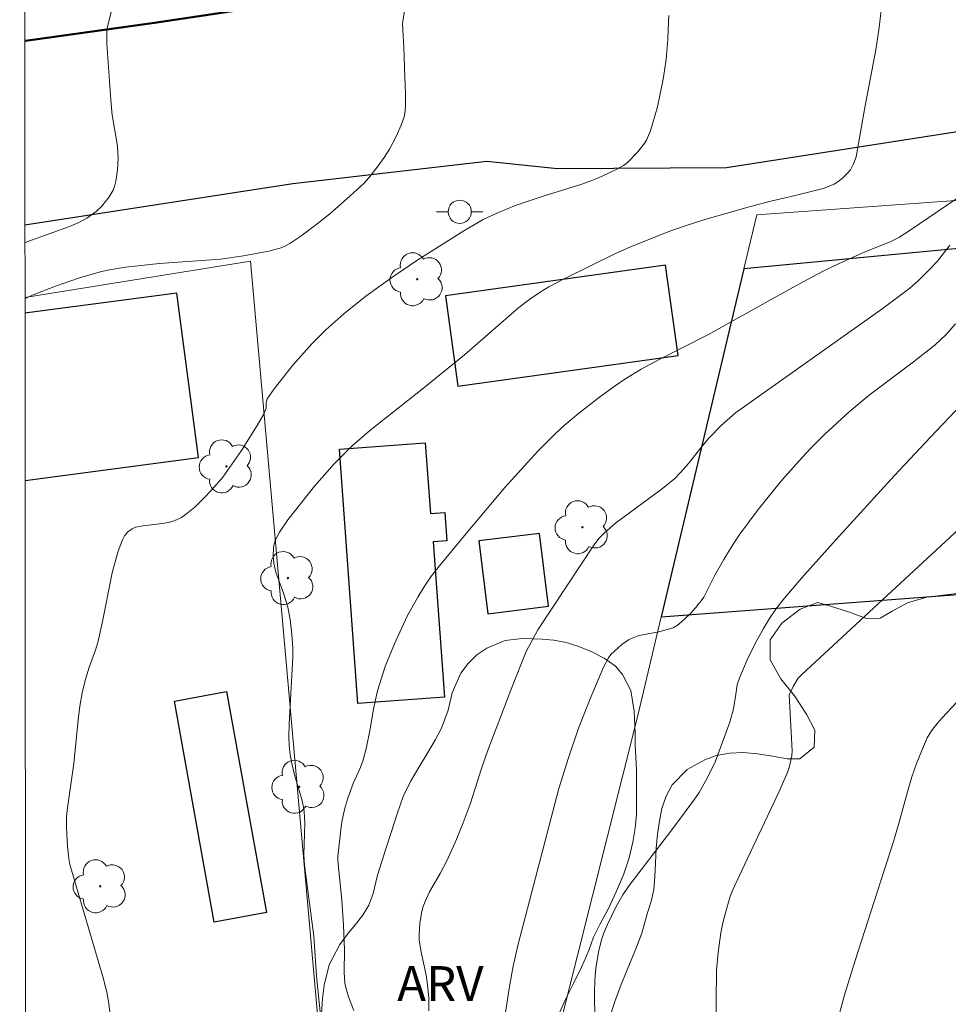
# Model space of a CAD drawing. Units: metres. Extents: x 290348 to 290863, y 1664374 to 1664939.
# Drawn here: x 290365 to 290405, y 1664645 to 1664687 of the extents above; entities that cross this region are included whole.
import ezdxf

# ---------------------------------------------------------------- set-up
doc = ezdxf.new("R2010")
doc.units = ezdxf.units.M
doc.header["$MEASUREMENT"] = 0
for name, color, linetype, lineweight in [('Articulacao', 7, 'Continuous', 18), ('Edificacoes', 7, 'Continuous', 30), ('Muro_Grade', 8, 'Continuous', 20), ('Pavimentacao_Asfaltica_Mfio', 10, 'Continuous', 30), ('Poste', 7, 'Continuous', 9), ('Rodovia', 10, 'Continuous', 50)]:
    doc.layers.add(name, color=color, linetype=linetype, lineweight=lineweight)
for name, color, linetype, lineweight, true_color in [('Arvores_Isoladas', 7, 'Continuous', 18, 0x00ff33), ('Curvas_Intermediarias', 7, 'Continuous', 9, 0x783c14), ('Curvas_Mestras', 7, 'Continuous', 20, 0x783c14), ('Topon_Vegetacao', 7, 'Continuous', 9, 0x00ff33), ('Vegetacao', 7, 'Orla8', 9, 0x00ff33)]:
    doc.layers.add(name, color=color, linetype=linetype, lineweight=lineweight, true_color=true_color)
doc.styles.add('Arial', font='arial.ttf', dxfattribs={"height": 1.5})
doc.styles.get("Standard").update_dxf_attribs({"font": 'arial.ttf'})
doc.linetypes.add('Orla8', pattern='A,6,-0.5,["V",Standard,S=1,R=0,X=-0.5,Y=-1],-0.5,6,-0.5,["V",Standard,S=1,R=0,X=-0.5,Y=-1],-0.5', length=14)

# ---------------------------------------------------------------- blocks, each defined once
blk = doc.blocks.new('Poste')
at = {"layer": 'Poste'}
blk.add_lwpolyline([(0, 0.5, 1), (0, -0.5, 1)], format="xyb", close=True, dxfattribs=at)
for points in [[(-0.5, 0), (-1, 0)], [(0.5, 0), (1, 0)]]:
    blk.add_lwpolyline(points, dxfattribs=at)
blk = doc.blocks.new('Arvore')
at = {"layer": 'Arvores_Isoladas'}
blk.add_lwpolyline([(-0.718, 0.493, 0.872324), (-0.722, -0.551, 0.862983), (0.284, -0.827, 0.900105), (0.89, 0.029, 0.863155), (0.262, 0.861, 0.882486)], format="xyb", close=True, dxfattribs=at)
blk.add_circle((0, 0), 0.0286, dxfattribs=at)

msp = doc.modelspace()

# ---------------------------------------------------------------- linework, layer by layer
at = {"layer": 'Articulacao', "flags": 128}
msp.add_lwpolyline([(290364.504, 1664933.823), (290846.279, 1664934.234), (290846.74, 1664379.963), (290364.99, 1664379.551), (290364.504, 1664933.823)], close=True, dxfattribs=at)
at = {"layer": 'Curvas_Intermediarias', "flags": 128}
for points, elevation in [([(290377.464, 1664644.113), (290377.29, 1664645.794), (290377.175, 1664647.513), (290376.769, 1664650.57), (290376.751, 1664651.003), (290376.788, 1664652.389), (290376.764, 1664652.878), (290376.724, 1664653.148), (290376.665, 1664653.407), (290376.347, 1664654.465), (290376.222, 1664654.956), (290376.156, 1664655.339), (290376.114, 1664655.728), (290376.102, 1664656.117), (290376.115, 1664656.64), (290376.276, 1664659.53), (290376.276, 1664659.938), (290376.232, 1664660.507), (290376.152, 1664661.155), (290376.055, 1664661.689), (290375.887, 1664662.241), (290375.541, 1664663.188), (290375.451, 1664663.581), (290375.425, 1664663.895), (290375.438, 1664664.209), (290375.46, 1664664.36), (290375.528, 1664664.589), (290375.698, 1664664.915), (290376.063, 1664665.448), (290377.199, 1664666.901), (290378.059, 1664667.858), (290378.825, 1664668.631), (290379.569, 1664669.281), (290381.92, 1664671.13), (290383.668, 1664672.55), (290386.015, 1664674.592), (290386.481, 1664674.95), (290386.923, 1664675.255), (290387.303, 1664675.478), (290387.989, 1664675.837), (290390.141, 1664676.908), (290390.814, 1664677.202), (290392.517, 1664677.88), (290393.094, 1664678.08), (290394.025, 1664678.375), (290395.99, 1664678.943), (290396.859, 1664679.178), (290397.921, 1664679.412), (290399.12, 1664679.722), (290399.589, 1664679.9), (290399.712, 1664679.968), (290399.939, 1664680.143), (290400.143, 1664680.348), (290400.294, 1664680.527), (290400.426, 1664680.774), (290400.546, 1664681.081), (290400.917, 1664683.205), (290401.386, 1664685.688), (290401.531, 1664686.655), (290401.655, 1664687.764)], 108), ([(290381.08, 1664684.882), (290381.063, 1664685.41), (290381.053, 1664685.79), (290381, 1664686.825), (290381.091, 1664687.475)], 106), ([(290392.475, 1664687.165), (290392.449, 1664686.549)], 107), ([(290392.449, 1664686.549), (290392.431, 1664686.129), (290392.356, 1664685.271), (290392.225, 1664684.421), (290391.98, 1664683.237), (290391.683, 1664682.204), (290391.504, 1664681.8), (290391.394, 1664681.624), (290391.133, 1664681.294), (290390.687, 1664680.843), (290390.515, 1664680.708), (290390.225, 1664680.545), (290389.569, 1664680.231), (290389.191, 1664680.071), (290388.686, 1664679.89), (290387.104, 1664679.399), (290385.9, 1664678.995), (290385.06, 1664678.661), (290384.475, 1664678.38), (290383.636, 1664677.888), (290381.664, 1664676.644), (290380.541, 1664675.883), (290379.424, 1664675.08), (290378.475, 1664674.323), (290377.693, 1664673.627), (290377.101, 1664673.037), (290376.266, 1664672.101), (290375.464, 1664671.091), (290375.167, 1664670.651), (290375.13, 1664670.502), (290375.122, 1664670.258), (290375.1, 1664670.183), (290374.988, 1664669.958), (290374.736, 1664669.516), (290374.057, 1664668.435), (290373.251, 1664667.281), (290372.789, 1664666.745), (290372.426, 1664666.36), (290372.043, 1664665.998), (290371.769, 1664665.764), (290371.475, 1664665.554), (290371.32, 1664665.469), (290371.159, 1664665.402), (290370.903, 1664665.331), (290370.638, 1664665.286), (290369.825, 1664665.194), (290369.489, 1664665.124), (290369.349, 1664665.063), (290369.166, 1664664.933), (290369.023, 1664664.762), (290368.917, 1664664.561), (290368.736, 1664664.057), (290368.486, 1664663.163), (290368.074, 1664661.075), (290367.887, 1664660.228), (290367.764, 1664659.833), (290367.478, 1664659.051), (290367.326, 1664658.526), (290367.2, 1664657.994), (290367.101, 1664657.415), (290367.026, 1664656.831), (290366.836, 1664654.958), (290366.549, 1664652.948), (290366.525, 1664652.647), (290366.517, 1664652.195), (290366.565, 1664651.379), (290366.622, 1664650.867), (290366.669, 1664650.598), (290368.106, 1664645.724), (290368.256, 1664645.111), (290368.335, 1664644.699), (290368.526, 1664643.123)], 107), ([(290364.731, 1664674.965), (290364.9, 1664675.055), (290365.084, 1664675.135), (290366.052, 1664675.509), (290367.033, 1664675.853), (290368.027, 1664676.145), (290368.369, 1664676.221), (290369.066, 1664676.323), (290370.523, 1664676.485), (290373.151, 1664676.677), (290374.153, 1664676.823), (290375.239, 1664677.021), (290375.772, 1664677.159), (290375.963, 1664677.242), (290376.146, 1664677.343), (290376.622, 1664677.666), (290377.376, 1664678.236), (290377.867, 1664678.631), (290378.6, 1664679.267), (290379.324, 1664679.938), (290379.548, 1664680.183), (290379.955, 1664680.699), (290380.21, 1664681.055), (290380.434, 1664681.414), (290380.719, 1664681.961), (290380.938, 1664682.451), (290381.069, 1664682.807), (290381.115, 1664683.051), (290381.129, 1664683.301), (290381.123, 1664683.807), (290381.08, 1664684.882)], 106), ([(290404.885, 1664679.282), (290402.868, 1664677.922), (290402.377, 1664677.61), (290402.005, 1664677.421), (290400.961, 1664676.998), (290399.804, 1664676.488), (290399.123, 1664676.156), (290398.227, 1664675.687), (290396.874, 1664674.942), (290394.157, 1664673.409), (290392.057, 1664672.355), (290391.278, 1664671.941), (290390.575, 1664671.509), (290390.11, 1664671.187), (290389.428, 1664670.681), (290388.577, 1664670.022), (290387.967, 1664669.513), (290387.579, 1664669.155), (290386.826, 1664668.41), (290385.401, 1664666.839), (290383.805, 1664664.946), (290382.585, 1664663.459), (290382.253, 1664663.028), (290381.945, 1664662.583), (290381.66, 1664662.123), (290381.192, 1664661.3), (290380.656, 1664660.109), (290380.256, 1664659.134), (290379.926, 1664658.079), (290379.753, 1664657.302), (290379.601, 1664656.427), (290379.449, 1664655.661), (290379.29, 1664655.048), (290379.16, 1664654.727), (290378.865, 1664654.095), (290378.638, 1664653.459), (290378.51, 1664653.027), (290378.403, 1664652.518), (290378.358, 1664652.225), (290378.213, 1664650.947), (290378.216, 1664650.757), (290378.378, 1664649.072), (290378.46, 1664647.995), (290378.502, 1664646.921), (290378.484, 1664645.968), (290378.516, 1664645.498), (290378.556, 1664645.298), (290378.676, 1664644.904), (290378.895, 1664644.321)], 109), ([(290385.166, 1664642.445), (290385.604, 1664645.355), (290385.766, 1664646.225), (290385.968, 1664647.109), (290387.735, 1664653.87), (290388.153, 1664655.193), (290388.585, 1664656.474), (290389.077, 1664657.735), (290389.651, 1664659.096), (290389.872, 1664659.499), (290389.975, 1664659.648), (290390.439, 1664660.073), (290390.733, 1664660.277), (290390.889, 1664660.355), (290391.109, 1664660.435), (290391.337, 1664660.495), (290392.043, 1664660.629), (290392.66, 1664660.796), (290392.828, 1664660.891), (290393.016, 1664661.048), (290393.377, 1664661.388), (290393.548, 1664661.57), (290393.863, 1664661.951), (290393.979, 1664662.123), (290394.456, 1664663.059), (290394.838, 1664663.738), (290395.242, 1664664.404), (290395.534, 1664664.833), (290396.277, 1664665.833), (290397.101, 1664666.86), (290397.463, 1664667.293), (290398.213, 1664668.134), (290398.599, 1664668.545), (290399.198, 1664669.143), (290400.236, 1664670.096), (290401.103, 1664670.817), (290403.009, 1664672.246), (290403.945, 1664672.978), (290404.403, 1664673.409), (290404.818, 1664673.881)], 111), ([(290405.087, 1664670.419), (290403.741, 1664669.013), (290402.193, 1664667.358), (290399.684, 1664664.6), (290398.193, 1664662.929), (290397.388, 1664661.986), (290397.085, 1664661.595), (290396.803, 1664661.191), (290396.545, 1664660.771), (290396.193, 1664660.119), (290395.851, 1664659.413), (290395.534, 1664658.672), (290395.416, 1664658.345), (290395.363, 1664657.938), (290395.254, 1664657.307), (290395.096, 1664656.731), (290394.479, 1664655.047), (290394.127, 1664654.324), (290393.784, 1664653.71), (290393.554, 1664653.379), (290392.603, 1664652.099), (290390.76, 1664649.703), (290390.496, 1664649.29), (290390.207, 1664648.796), (290389.826, 1664648.023), (290389.657, 1664647.61), (290389.588, 1664647.399), (290389.458, 1664646.9), (290389.325, 1664646.135), (290389.276, 1664645.608), (290389.263, 1664645.062), (290389.289, 1664643.951)], 112), ([(290394.481, 1664641.997), (290394.531, 1664646.031), (290394.594, 1664646.812), (290394.707, 1664647.658), (290394.796, 1664648.087), (290394.906, 1664648.526), (290395.103, 1664649.175), (290395.206, 1664649.453), (290395.611, 1664650.347), (290397.207, 1664653.718), (290397.565, 1664654.538), (290397.649, 1664654.781), (290397.764, 1664655.285), (290397.783, 1664655.491), (290397.65, 1664657.916), (290397.824, 1664658.27), (290398.044, 1664658.622), (290398.2, 1664658.79), (290404.961, 1664665.044)], 113), ([(290399.807, 1664644.13), (290400.024, 1664644.936), (290400.499, 1664646.472), (290402.163, 1664651.634), (290402.399, 1664652.428), (290402.749, 1664653.733), (290402.944, 1664654.379), (290403.143, 1664654.946), (290403.364, 1664655.505), (290403.606, 1664656.053), (290403.791, 1664656.358), (290404.043, 1664656.693), (290404.24, 1664656.919), (290406.916, 1664659.769)], 114)]:
    msp.add_lwpolyline(points, dxfattribs=dict(at, elevation=elevation))
at = {"layer": 'Curvas_Mestras', "flags": 128}
for points, elevation in [([(290368.472, 1664683.036), (290368.426, 1664683.533), (290368.255, 1664685.954), (290368.265, 1664686.565), (290368.686, 1664688.315)], 105), ([(290368.472, 1664683.036), (290368.477, 1664682.977), (290368.717, 1664681.536), (290368.743, 1664681.004), (290368.722, 1664680.512), (290368.648, 1664680.03), (290368.587, 1664679.8), (290368.529, 1664679.646), (290368.36, 1664679.354), (290368.036, 1664678.96), (290367.798, 1664678.73), (290367.393, 1664678.433), (290367.056, 1664678.252), (290366.65, 1664678.086), (290364.896, 1664677.443), (290364.729, 1664677.37)], 105), ([(290404.582, 1664677.276), (290404.041, 1664676.594), (290403.693, 1664676.211), (290403.2, 1664675.73), (290402.853, 1664675.43), (290402.283, 1664674.988), (290401.699, 1664674.564), (290395.347, 1664670.06), (290394.726, 1664669.504), (290394.205, 1664668.985), (290393.903, 1664668.623), (290393.321, 1664667.876), (290392.973, 1664667.479), (290392.725, 1664667.229), (290392.199, 1664666.802), (290390.179, 1664665.304), (290389.695, 1664664.89), (290389.476, 1664664.662), (290389.246, 1664664.359), (290386.824, 1664660.712), (290386.322, 1664659.77), (290385.701, 1664658.231), (290384.657, 1664655.482), (290384.429, 1664654.825), (290383.912, 1664653.203), (290383.608, 1664652.391), (290383.269, 1664651.543), (290382.904, 1664650.764), (290382.622, 1664650.22), (290382.165, 1664649.422), (290381.967, 1664649.012), (290381.889, 1664648.8), (290381.831, 1664648.584), (290381.747, 1664648.082), (290381.71, 1664647.576), (290381.718, 1664647.351), (290381.786, 1664646.902), (290382.017, 1664645.83), (290382.078, 1664645.426), (290382.13, 1664644.858), (290382.128, 1664644.305)], 110)]:
    msp.add_lwpolyline(points, dxfattribs=dict(at, elevation=elevation))
at = {"layer": 'Edificacoes', "flags": 128}
for points in [[(290395.705, 1664676.251), (290395.705, 1664676.251), (290392.147, 1664661.275), (290407.409, 1664662.422), (290406.02, 1664677.226)], [(290392.325, 1664676.418), (290382.843, 1664675.094), (290383.387, 1664671.197), (290392.869, 1664672.519)], [(290379.075, 1664657.543), (290378.276, 1664668.49), (290381.977, 1664668.76), (290382.198, 1664665.723), (290382.822, 1664665.768), (290382.912, 1664664.54), (290382.315, 1664664.497), (290382.803, 1664657.815)], [(290384.279, 1664664.541), (290384.667, 1664661.399), (290387.292, 1664661.723), (290386.903, 1664664.865)], [(290373.417, 1664658.047), (290375.141, 1664648.533), (290372.886, 1664648.124), (290371.17, 1664657.639)]]:
    msp.add_lwpolyline(points, close=True, dxfattribs=at)
for points in [[(290371.271, 1664675.212), (290364.731, 1664674.345)], [(290364.738, 1664667.134), (290372.211, 1664668.125), (290371.271, 1664675.212)]]:
    msp.add_lwpolyline(points, dxfattribs=at)
at = {"layer": 'Muro_Grade', "flags": 128}
for points in [[(290378.667, 1664629.295), (290383.984, 1664628.576), (290391.135, 1664657.019), (290392.147, 1664661.275), (290395.705, 1664676.251), (290396.259, 1664678.584), (290405.828, 1664679.271), (290406.02, 1664677.226), (290407.409, 1664662.422)], [(290378.667, 1664629.295), (290377.426, 1664643.187), (290374.441, 1664676.588), (290364.731, 1664675.024)]]:
    msp.add_lwpolyline(points, dxfattribs=at)
at = {"layer": 'Pavimentacao_Asfaltica_Mfio', "flags": 128}
msp.add_lwpolyline([(290364.728, 1664678.156), (290376.273, 1664679.935), (290384.633, 1664680.89), (290387.68, 1664680.571), (290394.962, 1664680.627), (290420.556, 1664684.611), (290424.074, 1664685.419), (290424.156, 1664686.18), (290437.041, 1664688.617), (290437.291, 1664688.397), (290437.708, 1664686.66)], dxfattribs=at)
at = {"layer": 'Rodovia', "flags": 128}
msp.add_lwpolyline([(290364.721, 1664686.072), (290364.751, 1664686.076), (290370.306, 1664686.845), (290390.464, 1664689.886)], dxfattribs=at)
at = {"layer": 'Vegetacao', "flags": 128}
msp.add_lwpolyline([(290409.705, 1664638.955), (290409.893, 1664638.27), (290410.012, 1664637.769), (290410.125, 1664636.931), (290410.131, 1664636.359), (290409.955, 1664635.818), (290409.548, 1664635.26), (290408.92, 1664634.815), (290408.13, 1664634.382), (290407.396, 1664633.955), (290406.699, 1664633.481), (290405.909, 1664633.037), (290405.419, 1664632.803), (290404.893, 1664632.582), (290404.328, 1664632.361), (290403.738, 1664632.151), (290403.161, 1664631.953), (290402.628, 1664631.761), (290402.101, 1664631.54), (290401.593, 1664631.289), (290401.128, 1664631.02), (290400.696, 1664630.721), (290400.03, 1664629.946), (290399.729, 1664629.523), (290399.321, 1664628.718), (290398.895, 1664627.965), (290398.512, 1664627.313), (290398.148, 1664626.666), (290397.759, 1664626.043), (290397.338, 1664625.402), (290396.868, 1664624.809), (290396.341, 1664624.281), (290395.751, 1664623.883), (290395.011, 1664623.639), (290394.189, 1664623.472), (290393.38, 1664623.364), (290392.633, 1664623.267), (290392.012, 1664623.146), (290391.523, 1664622.912), (290391.128, 1664622.555), (290390.783, 1664622.055), (290390.456, 1664621.491), (290390.149, 1664620.933), (290389.866, 1664620.445), (290389.27, 1664619.675), (290388.8, 1664619.353), (290388.248, 1664619.096), (290387.689, 1664618.905), (290387.15, 1664618.742), (290386.529, 1664618.574), (290386.09, 1664618.411), (290385.65, 1664618.201), (290385.174, 1664617.955), (290384.716, 1664617.68), (290384.277, 1664617.376), (290383.925, 1664617.024), (290383.624, 1664616.601), (290383.285, 1664616.19), (290382.802, 1664615.503), (290382.658, 1664614.743), (290382.952, 1664614.111), (290383.172, 1664613.468), (290383.328, 1664612.907), (290382.939, 1664612.26), (290382.4, 1664612.11), (290381.923, 1664612.348), (290381.547, 1664612.809), (290381.221, 1664613.423), (290380.788, 1664613.997), (290380.092, 1664614.49), (290379.201, 1664614.953), (290378.706, 1664615.186), (290378.248, 1664615.417), (290377.828, 1664615.685), (290377.451, 1664616.005), (290376.924, 1664616.773), (290376.749, 1664617.175), (290376.228, 1664617.938), (290375.758, 1664618.535), (290375.25, 1664618.614), (290374.61, 1664618.487), (290373.889, 1664617.966), (290373.437, 1664617.603), (290372.91, 1664617.287), (290372.402, 1664617.059), (290371.931, 1664616.914), (290371.097, 1664616.829), (290370.645, 1664617.103), (290370.118, 1664617.471), (290369.591, 1664617.862), (290369.159, 1664618.259), (290368.87, 1664618.673), (290368.45, 1664619.423), (290368.155, 1664620.161), (290368.018, 1664621.187), (290368.093, 1664621.729), (290368.288, 1664622.229), (290368.921, 1664622.881), (290369.618, 1664623.32), (290370.446, 1664623.846), (290371.017, 1664624.132), (290371.657, 1664624.46), (290372.278, 1664624.793), (290372.823, 1664625.079), (290373.357, 1664625.46), (290373.808, 1664625.964), (290374.235, 1664626.505), (290374.618, 1664627.004), (290375.001, 1664627.409), (290375.365, 1664627.749), (290375.76, 1664628.048), (290376.161, 1664628.364), (290376.506, 1664628.687), (290376.77, 1664629.016), (290377.134, 1664629.792), (290377.404, 1664630.504), (290377.818, 1664631.127), (290378.056, 1664631.703), (290378.157, 1664632.28), (290378.182, 1664632.822), (290377.862, 1664633.702), (290377.643, 1664634.192), (290377.474, 1664634.741), (290377.348, 1664635.308), (290377.286, 1664635.874), (290377.261, 1664636.44), (290377.236, 1664637.006), (290377.211, 1664637.595), (290377.211, 1664638.22), (290377.242, 1664638.85), (290377.28, 1664639.487), (290377.33, 1664640.135), (290377.374, 1664640.695), (290377.393, 1664641.632), (290377.425, 1664642.262), (290377.456, 1664642.916), (290377.488, 1664643.547), (290377.507, 1664644.189), (290377.544, 1664644.825), (290377.62, 1664645.403), (290377.833, 1664646.286), (290378.291, 1664647.15), (290378.611, 1664647.591), (290378.956, 1664648.007), (290379.283, 1664648.419), (290379.54, 1664648.848), (290379.735, 1664649.348), (290379.841, 1664649.836), (290379.923, 1664650.148), (290380.281, 1664651.273), (290380.519, 1664652.026), (290380.764, 1664652.785), (290381.028, 1664653.526), (290381.348, 1664654.179), (290381.718, 1664654.808), (290382.082, 1664655.419), (290382.421, 1664655.984), (290382.684, 1664656.478), (290382.967, 1664657.248), (290383.136, 1664657.996), (290383.506, 1664658.837), (290383.82, 1664659.26), (290384.203, 1664659.63), (290384.63, 1664659.922), (290385.414, 1664660.243), (290386.148, 1664660.34), (290387.007, 1664660.306), (290387.515, 1664660.263), (290388.048, 1664660.16), (290388.6, 1664659.993), (290389.152, 1664659.766), (290389.679, 1664659.493), (290390.175, 1664659.143), (290390.469, 1664658.782), (290390.827, 1664658.102), (290390.977, 1664657.206), (290391.027, 1664656.262), (290391.021, 1664655.761), (290391.052, 1664655.225), (290391.083, 1664654.665), (290391.083, 1664654.04), (290391.071, 1664653.38), (290391.077, 1664652.761), (290391.027, 1664652.16), (290390.92, 1664651.565), (290390.757, 1664650.894), (290390.512, 1664650.159), (290390.204, 1664649.423), (290389.853, 1664648.682), (290389.508, 1664648.053), (290389.232, 1664647.477), (290389.018, 1664646.9), (290388.723, 1664646.212), (290388.378, 1664645.512), (290388.02, 1664644.789), (290387.681, 1664644.024), (290387.361, 1664643.183), (290387.098, 1664642.336), (290386.822, 1664641.523), (290386.577, 1664640.764), (290386.37, 1664640.111), (290386.194, 1664639.522), (290386.106, 1664638.992), (290386.206, 1664638.179), (290386.84, 1664637.969), (290387.674, 1664638.219), (290388.452, 1664638.817), (290389.23, 1664639.355), (290389.726, 1664640.019), (290389.72, 1664641.003), (290389.663, 1664641.563), (290389.626, 1664642.165), (290389.651, 1664642.754), (290389.764, 1664643.355), (290389.934, 1664644.02), (290390.159, 1664644.738), (290390.442, 1664645.509), (290390.775, 1664646.315), (290391.076, 1664647.044), (290391.314, 1664647.644), (290391.54, 1664648.48), (290391.716, 1664649.01), (290391.829, 1664649.528), (290391.873, 1664650.064), (290391.898, 1664650.665), (290391.93, 1664651.307), (290391.986, 1664651.914), (290392.068, 1664652.474), (290392.175, 1664653.01), (290392.35, 1664653.551), (290392.608, 1664654.027), (290393.266, 1664654.69), (290394.044, 1664655.123), (290394.521, 1664655.297), (290395.08, 1664655.395), (290395.675, 1664655.422), (290396.29, 1664655.372), (290396.936, 1664655.269), (290397.576, 1664655.16), (290398.116, 1664655.157), (290398.73, 1664655.649), (290398.762, 1664656.386), (290398.398, 1664657.083), (290397.884, 1664657.864), (290397.294, 1664658.597), (290396.843, 1664659.413), (290396.831, 1664660.285), (290397.333, 1664661.002), (290398.129, 1664661.605), (290398.87, 1664661.885), (290399.434, 1664661.729), (290400.212, 1664661.489), (290400.984, 1664661.197), (290401.579, 1664661.212), (290402.094, 1664661.516), (290402.759, 1664661.867), (290403.587, 1664662.11), (290405.714, 1664662.378), (290406.184, 1664661.851), (290406.472, 1664661.142), (290406.748, 1664660.328), (290407.137, 1664659.43), (290407.344, 1664658.928), (290407.545, 1664658.373), (290407.682, 1664657.83), (290407.802, 1664657.069), (290407.877, 1664656.244), (290407.952, 1664655.43), (290408.027, 1664654.617), (290408.071, 1664653.844), (290408.071, 1664653.149), (290408.058, 1664652.571), (290408.12, 1664651.628), (290408.233, 1664650.743), (290408.308, 1664649.835), (290408.245, 1664648.987), (290408.151, 1664648.333), (290408.051, 1664647.662), (290408.076, 1664646.884), (290408.157, 1664645.981), (290408.226, 1664645.103), (290408.37, 1664644.366), (290408.571, 1664643.681), (290408.796, 1664642.973), (290408.922, 1664642.159), (290408.959, 1664641.392), (290409.053, 1664640.926)], close=True, dxfattribs=at)

# ---------------------------------------------------------------- block references
at = {"layer": 'Arvores_Isoladas'}
for p in [(290381.633, 1664675.81), (290373.411, 1664667.748), (290388.747, 1664665.128), (290376.063, 1664662.938), (290376.542, 1664653.948), (290367.977, 1664649.664)]:
    msp.add_blockref('Arvore', p, dxfattribs=at)
at = {"layer": 'Poste'}
msp.add_blockref('Poste', (290383.462, 1664678.713), dxfattribs=at)

# ---------------------------------------------------------------- texts
at = {"layer": 'Topon_Vegetacao', "style": 'Arial'}
msp.add_text('ARV', height=1.5, dxfattribs=at).set_placement((290380.768, 1664644.724))

doc.saveas('drawing.dxf')
